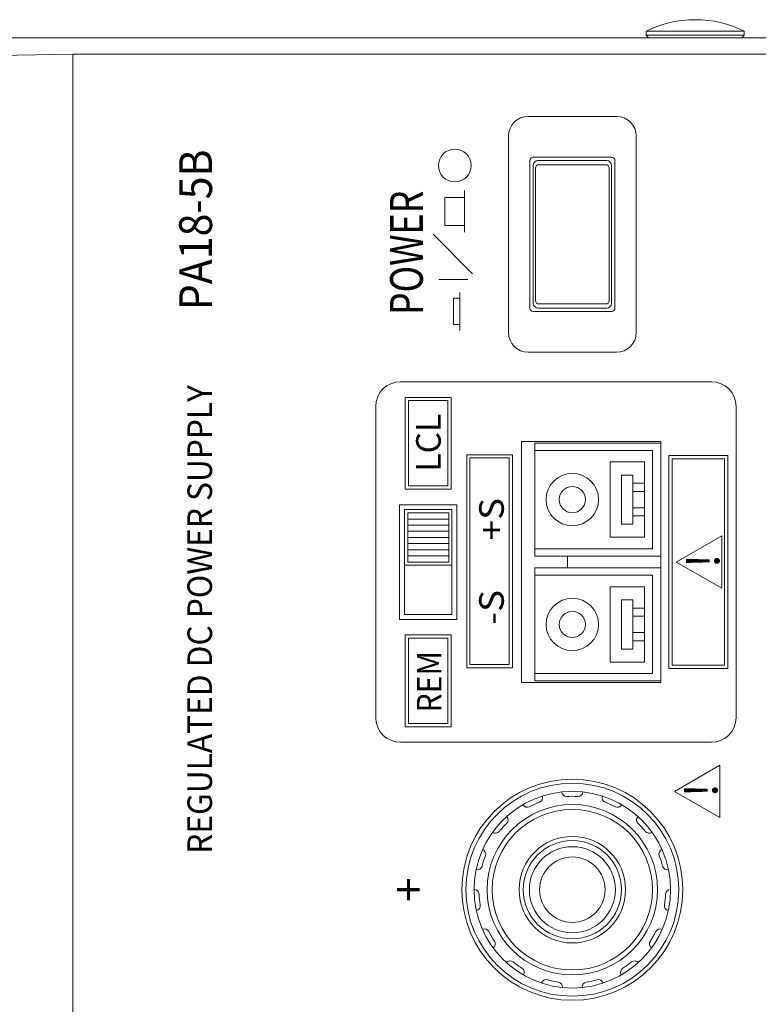
# Model space of a CAD drawing. Units: millimetres. Extents: x 0 to 589, y 4 to 406.
# Drawn here: x 465 to 488, y 230 to 260 of the extents above; entities that cross this region are included whole.
import ezdxf
from ezdxf.enums import TextEntityAlignment as Align

# ---------------------------------------------------------------- set-up
doc = ezdxf.new("R2010")
doc.units = ezdxf.units.MM
doc.layers.add('2文字', color=3, linetype='Continuous', lineweight=15)
doc.layers.add('Z80-3077-06-04', color=7, linetype='Continuous', lineweight=20)
doc.styles.get("Standard").update_dxf_attribs({"font": 'romans.shx', "bigfont": 'bigfont.shx'})
doc.styles.add('デザイン', font='swissel.ttf', dxfattribs={"width": 1.1})

msp = doc.modelspace()

# ---------------------------------------------------------------- linework, layer by layer
at = {"layer": '2文字'}
for p, q in [((479.0616, 253.9186), (479.0616, 255.1877)), ((478.4616, 254.1218), (478.4616, 254.9718)), ((478.4616, 254.9718), (479.0616, 254.9718)), ((478.4616, 254.1218), (479.0616, 254.1218)), ((478.0965, 253.85), (479.2996, 252.6452)), ((478.2715, 252.4702), (479.1574, 252.4702)), ((478.7176, 251.1), (478.7176, 251.9)), ((478.9176, 251.9), (478.7176, 251.9)), ((478.9176, 250.9171), (478.9176, 252.0765)), ((478.7176, 251.1), (478.9176, 251.1)), ((486.85, 237.65), (485.4644, 236.85)), ((486.85, 236.05), (486.85, 237.65)), ((486.85, 236.05), (485.4644, 236.85))]:
    msp.add_line(p, q, dxfattribs=at)
msp.add_circle((478.7616, 255.9488), 0.5, dxfattribs=at)
at = {"layer": 'Z80-3077-06-04'}
for p, q in [((487.6, 260.05), (484.6, 260.05)), ((484.6, 260.05), (484.6, 259.925)), ((487.6, 259.925), (484.6, 259.925)), ((484.6, 259.925), (484.675, 259.85)), ((487.6, 259.925), (487.525, 259.85)), ((487.6, 260.05), (487.6, 259.925)), ((428.55, 259.85), (489.15, 259.85)), ((464.4, 259.3), (467.1, 259.3462)), ((467.1, 259.3462), (467.1, 208.3538)), ((467.1, 259.3462), (489, 259.3462)), ((481, 257.45), (483.7, 257.45)), ((480.4, 256.85), (480.4, 250.85)), ((484.3, 256.85), (484.3, 250.85)), ((481.05, 256.1), (481.05, 251.6)), ((481.15, 256.2), (483.55, 256.2)), ((483.4, 256.1), (481.3, 256.1)), ((483.65, 256.1), (483.65, 251.6)), ((481.15, 255.95), (481.15, 251.75)), ((481.225, 255.875), (481.225, 251.825)), ((483.375, 255.975), (481.325, 255.975)), ((483.475, 255.875), (483.475, 251.825)), ((483.55, 255.95), (483.55, 251.75)), ((481.15, 251.5), (483.55, 251.5)), ((483.4, 251.6), (481.3, 251.6)), ((483.375, 251.725), (481.325, 251.725)), ((481, 250.25), (483.7, 250.25)), ((486.6, 249.35), (477.1, 249.35)), ((478.65, 248.875), (477.25, 248.875)), ((477.25, 246.075), (477.25, 248.875)), ((478.65, 246.075), (478.65, 248.875)), ((476.35, 248.6), (476.35, 239.1)), ((477.35, 246.175), (477.35, 248.775)), ((477.35, 248.775), (478.55, 248.775)), ((478.55, 248.775), (478.55, 246.175)), ((487.35, 248.6), (487.35, 239.1)), ((480.8, 247.525), (485.05, 247.525)), ((480.8, 240.175), (480.8, 247.525)), ((485.05, 247.48), (481.2, 247.48)), ((481.2, 244.03), (481.2, 247.48)), ((485.05, 247.525), (485.05, 240.175)), ((479.125, 240.625), (479.125, 247.125)), ((480.525, 247.125), (479.125, 247.125)), ((480.425, 247.025), (479.225, 247.025)), ((479.225, 247.025), (479.225, 240.725)), ((480.425, 240.725), (480.425, 247.025)), ((480.525, 240.625), (480.525, 247.125)), ((484.8, 247.255), (481.2, 247.255)), ((484.8, 244.255), (484.8, 247.255)), ((487.1, 247.1), (485.3, 247.1)), ((485.3, 240.6), (485.3, 247.1)), ((487, 247), (485.4, 247)), ((485.4, 247), (485.4, 240.7)), ((487, 240.7), (487, 247)), ((487.1, 240.6), (487.1, 247.1)), ((484.55, 246.905), (483.5, 246.905)), ((483.5, 244.605), (483.5, 246.905)), ((484.55, 244.605), (484.55, 246.905)), ((484.2, 246.505), (483.85, 246.505)), ((483.85, 245.005), (483.85, 246.505)), ((484.2, 245.005), (484.2, 246.505)), ((478.55, 246.175), (477.35, 246.175)), ((484.55, 246.255), (484.2, 246.255)), ((478.65, 246.075), (477.25, 246.075)), ((484.55, 246.005), (484.2, 246.005)), ((477.075, 242.1), (477.075, 245.6)), ((478.825, 245.6), (477.075, 245.6)), ((478.825, 242.1), (478.825, 245.6)), ((484.55, 245.505), (484.2, 245.505)), ((478.675, 245.45), (477.225, 245.45)), ((477.225, 245.45), (477.225, 242.25)), ((478.575, 245.35), (477.325, 245.35)), ((477.325, 245.35), (477.325, 243.85)), ((478.575, 245.35), (478.575, 243.85)), ((478.675, 245.45), (478.675, 242.25)), ((484.55, 245.255), (484.2, 245.255)), ((478.575, 245.1625), (477.325, 245.1625)), ((478.575, 244.975), (477.325, 244.975)), ((484.2, 245.005), (483.85, 245.005)), ((478.575, 244.7875), (477.325, 244.7875)), ((478.575, 244.6), (477.325, 244.6)), ((484.55, 244.605), (483.5, 244.605)), ((486.9087, 244.65), (485.5231, 243.85)), ((486.9087, 243.05), (486.9087, 244.65)), ((478.575, 244.4125), (477.325, 244.4125)), ((478.575, 244.225), (477.325, 244.225)), ((478.575, 244.0375), (477.325, 244.0375)), ((484.8, 244.255), (481.2, 244.255)), ((485.05, 244.03), (481.2, 244.03)), ((482.2, 244.03), (482.2, 243.67)), ((478.675, 243.75), (477.225, 243.75)), ((478.575, 243.85), (477.325, 243.85)), ((486.9087, 243.05), (485.5231, 243.85)), ((481.2, 240.22), (481.2, 243.67)), ((485.05, 243.67), (481.2, 243.67)), ((484.8, 243.445), (481.2, 243.445)), ((484.8, 240.445), (484.8, 243.445)), ((484.55, 243.095), (483.5, 243.095)), ((483.5, 240.795), (483.5, 243.095)), ((484.55, 240.795), (484.55, 243.095)), ((484.2, 242.695), (483.85, 242.695)), ((483.85, 241.195), (483.85, 242.695)), ((484.2, 241.195), (484.2, 242.695)), ((478.675, 242.25), (477.225, 242.25)), ((484.55, 242.445), (484.2, 242.445)), ((484.55, 242.195), (484.2, 242.195)), ((478.825, 242.1), (477.075, 242.1)), ((477.25, 238.825), (477.25, 241.625)), ((478.65, 241.625), (477.25, 241.625)), ((478.65, 238.825), (478.65, 241.625)), ((484.55, 241.695), (484.2, 241.695)), ((478.55, 241.525), (477.35, 241.525)), ((477.35, 241.525), (477.35, 238.925)), ((478.55, 238.925), (478.55, 241.525)), ((484.55, 241.445), (484.2, 241.445)), ((484.2, 241.195), (483.85, 241.195)), ((479.225, 240.725), (480.425, 240.725)), ((484.55, 240.795), (483.5, 240.795)), ((485.4, 240.7), (487, 240.7)), ((480.525, 240.625), (479.125, 240.625)), ((484.8, 240.445), (481.2, 240.445)), ((487.1, 240.6), (485.3, 240.6)), ((485.05, 240.175), (480.8, 240.175)), ((485.05, 240.22), (481.2, 240.22)), ((477.35, 238.925), (478.55, 238.925)), ((478.65, 238.825), (477.25, 238.825)), ((486.6, 238.35), (477.1, 238.35))]:
    msp.add_line(p, q, dxfattribs=at)
for centre, radius in [((482.35, 245.755), 0.8), ((482.35, 245.755), 0.4), ((482.35, 241.945), 0.8), ((482.35, 241.945), 0.4), ((482.35, 233.85), 3.375), ((482.35, 233.85), 3.25), ((482.35, 233.85), 3), ((482.35, 233.85), 2.6), ((482.35, 233.85), 2.45), ((482.35, 233.85), 1.625), ((482.35, 233.85), 1.5), ((482.35, 233.85), 1.3125), ((482.35, 233.85), 1)]:
    msp.add_circle(centre, radius, dxfattribs=at)
for centre, radius, start, end in [((486.1, 257.0107), 3.3893, 63.73193, 116.268), ((481, 256.85), 0.6, 90, 180), ((483.7, 256.85), 0.6, 0, 90), ((481.15, 256.1), 0.1, 90, 180), ((481.3, 255.95), 0.15, 90, 180), ((483.4, 255.95), 0.15, 0, 90), ((483.55, 256.1), 0.1, 0, 90), ((481.325, 255.875), 0.1, 90, 180), ((483.375, 255.875), 0.1, 0, 90), ((481.325, 251.825), 0.1, 180, 270), ((483.375, 251.825), 0.1, 270, 0), ((481.15, 251.6), 0.1, 180, 270), ((481.3, 251.75), 0.15, 180, 270), ((483.4, 251.75), 0.15, 270, 0), ((483.55, 251.6), 0.1, 270, 0), ((481, 250.85), 0.6, 180, 270), ((483.7, 250.85), 0.6, 270, 0), ((477.1, 248.6), 0.75, 90, 180), ((486.6, 248.6), 0.75, 0, 90), ((477.1, 239.1), 0.75, 180, 270), ((486.6, 239.1), 0.75, 270, 0), ((482.175, 236.8449), 0.15, 184.7767, 273.34415), ((482.175, 236.8449), 0.15, 184.7767, 273.34415), ((482.525, 236.8449), 0.15, 266.65585, 355.2233), ((482.525, 236.8449), 0.15, 266.65585, 355.2233), ((482.35, 233.85), 2.85, 110.65585, 117.34415), ((481.2917, 236.6572), 0.15, 290.65585, 19.2233), ((482.35, 233.85), 2.85, 86.65585, 93.34415), ((482.35, 233.85), 2.85, 86.65585, 93.34415), ((483.4083, 236.6572), 0.15, 160.7767, 249.34415), ((482.35, 233.85), 2.85, 62.65585, 69.34415), ((480.972, 236.5148), 0.15, 208.7767, 297.34415), ((483.728, 236.5148), 0.15, 242.65585, 331.2233), ((482.35, 233.85), 2.85, 134.65585, 141.34415), ((480.2415, 235.984), 0.15, 314.65585, 43.2233), ((484.4585, 235.984), 0.15, 136.7767, 225.34415), ((482.35, 233.85), 2.85, 38.65585, 45.34415), ((480.0073, 235.7239), 0.15, 232.7767, 321.34415), ((484.6927, 235.7239), 0.15, 218.65585, 307.2233), ((479.5558, 234.9419), 0.15, 338.65585, 67.2233), ((485.1442, 234.9419), 0.15, 112.7767, 201.34415), ((482.35, 233.85), 2.85, 158.65585, 165.34415), ((482.35, 233.85), 2.85, 14.65585, 21.34415), ((479.4476, 234.609), 0.15, 256.7767, 345.34415), ((485.2524, 234.609), 0.15, 194.65585, 283.2233), ((479.3532, 233.711), 0.15, 2.65585, 91.2233), ((485.3468, 233.711), 0.15, 88.7767, 177.34415), ((482.35, 233.85), 2.85, 182.65585, 189.34415), ((482.35, 233.85), 2.85, 350.65585, 357.34415), ((479.3898, 233.3629), 0.15, 280.7767, 9.34415), ((485.3102, 233.3629), 0.15, 170.65585, 259.2233), ((479.6689, 232.5041), 0.15, 26.65585, 115.2233), ((482.35, 233.85), 2.85, 206.65585, 213.34415), ((482.35, 233.85), 2.85, 326.65585, 333.34415), ((485.0312, 232.5041), 0.15, 64.7767, 153.34415), ((479.8438, 232.201), 0.15, 304.7767, 33.34415), ((484.8562, 232.201), 0.15, 146.65585, 235.2233), ((480.4481, 231.5299), 0.15, 50.65585, 139.2233), ((484.2519, 231.5299), 0.15, 40.7767, 129.34415), ((482.35, 233.85), 2.85, 230.65585, 237.34415), ((480.7312, 231.3242), 0.15, 328.7767, 57.34415), ((483.9688, 231.3242), 0.15, 122.65585, 211.2233), ((482.35, 233.85), 2.85, 302.65585, 309.34415), ((481.5562, 230.9569), 0.15, 74.65585, 163.2233), ((482.35, 233.85), 2.85, 254.65585, 261.34415), ((482.35, 233.85), 2.85, 278.65585, 285.34415), ((483.1438, 230.9569), 0.15, 16.7767, 105.34415), ((481.8985, 230.8842), 0.15, 352.7767, 81.34415), ((482.8015, 230.8842), 0.15, 98.65585, 187.2233)]:
    msp.add_arc(centre, radius, start, end, dxfattribs=at)

# ---------------------------------------------------------------- texts
at = {"layer": '2文字', "style": 'デザイン'}
for s, height, width, p in [('PA18-5B', 1, 0.92, (471.35, 256.4396)), ('REGULATED DC POWER SUPPLY', 0.75, 0.945, (471.35, 249.2488))]:
    msp.add_text(s, height=height, rotation=90, dxfattribs=dict(at, width=width)).set_placement(p, align=Align.RIGHT)
at = {"layer": '2文字', "style": 'デザイン', "width": 0.8}
msp.add_text('POWER', height=1, rotation=90, dxfattribs=at).set_placement((477.7866, 251.3874))
at = {"layer": '2文字', "style": 'デザイン'}
msp.add_text('LCL', height=0.75, rotation=90, dxfattribs=at).set_placement((477.9569, 247.4895), align=Align.MIDDLE_CENTER)
for s, width, p in [('-S      +S', 1.1, (479.8821, 243.8708)), ('REM', 0.9, (477.9803, 240.1957))]:
    msp.add_text(s, height=0.75, rotation=90, dxfattribs=dict(at, width=width)).set_placement(p, align=Align.MIDDLE_CENTER)
at = {"layer": '2文字'}
msp.add_text('!', height=1, rotation=90, dxfattribs=at).set_placement((486.2821, 236.8847), align=Align.MIDDLE_CENTER)
at = {"layer": '2文字', "style": 'デザイン'}
msp.add_text('+', height=1, rotation=90, dxfattribs=at).set_placement((477.85, 233.85), align=Align.CENTER)
at = {"layer": 'Z80-3077-06-04'}
msp.add_text('!', height=1, rotation=90, dxfattribs=at).set_placement((486.3408, 243.8847), align=Align.MIDDLE_CENTER)

doc.saveas('drawing.dxf')
